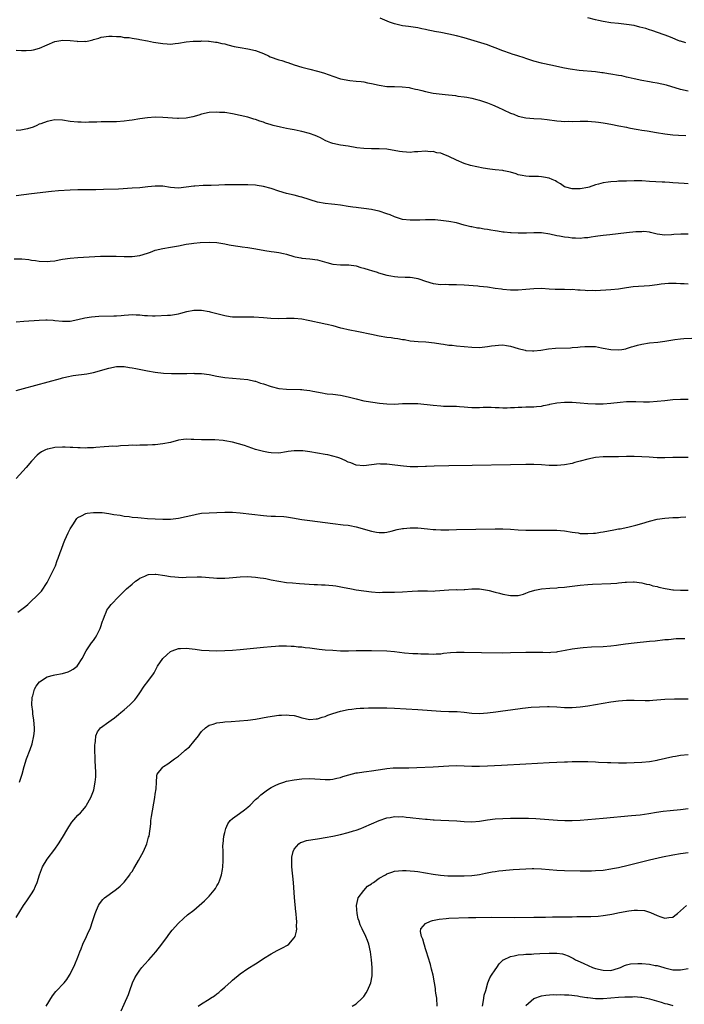
# Model space of a CAD drawing. Units: inches. Extents: x 2601000 to 2604000, y 1488000 to 1491000.
# Drawn here: x 2601238 to 2601410, y 1490335 to 1490590 of the extents above; entities that cross this region are included whole.
import ezdxf

# ---------------------------------------------------------------- set-up
doc = ezdxf.new("R2010")
doc.units = ezdxf.units.IN
doc.header["$MEASUREMENT"] = 0
doc.layers.add('LD26011488_10ft', color=4, linetype='Continuous')

msp = doc.modelspace()

# ---------------------------------------------------------------- linework, layer by layer
at = {"layer": 'LD26011488_10ft'}
for points, elevation in [([(2601411, 1490571.89), (2601409, 1490572.34), (2601405.41, 1490573.41), (2601403, 1490573.92), (2601401.87, 1490574.13), (2601401, 1490574.26), (2601399, 1490574.61), (2601397.03, 1490575.03), (2601395.43, 1490575.43), (2601395, 1490575.5), (2601393.8, 1490575.8), (2601393, 1490575.92), (2601391, 1490576.28), (2601390.35, 1490576.35), (2601389, 1490576.61), (2601388.63, 1490576.63), (2601387, 1490576.87), (2601382.77, 1490577.23), (2601380.47, 1490577.53), (2601379, 1490577.81), (2601375.41, 1490578.59), (2601373.33, 1490579), (2601373, 1490579.08), (2601371, 1490579.64), (2601370.02, 1490580.02), (2601369, 1490580.33), (2601368.53, 1490580.53), (2601366.89, 1490581), (2601365.46, 1490581.46), (2601365, 1490581.59), (2601363, 1490582.28), (2601361.06, 1490583.06), (2601359.61, 1490583.61), (2601359, 1490583.83), (2601353, 1490585.65), (2601351, 1490586.2), (2601349, 1490586.66), (2601347, 1490587.05), (2601345.34, 1490587.34), (2601345, 1490587.43), (2601343.67, 1490587.67), (2601343, 1490587.84), (2601342.03, 1490588.03), (2601341, 1490588.24), (2601340.36, 1490588.36), (2601338.62, 1490588.62), (2601337, 1490588.81), (2601335, 1490589.27), (2601333.71, 1490589.71), (2601331.24, 1490590.76)], 9970), ([(2601410.37, 1490584.37), (2601409, 1490584.8), (2601408.84, 1490584.84), (2601408.39, 1490585), (2601407, 1490585.59), (2601406.02, 1490585.98), (2601403.34, 1490587), (2601401.58, 1490587.58), (2601401, 1490587.73), (2601400.05, 1490588.05), (2601398.46, 1490588.46), (2601397, 1490588.83), (2601395, 1490589.16), (2601393, 1490589.36), (2601391, 1490589.59), (2601389, 1490589.93), (2601387.82, 1490590.18), (2601387, 1490590.37), (2601385, 1490590.89)], 9980), ([(2601237, 1490582.5), (2601238.41, 1490582.41), (2601239, 1490582.39), (2601239.59, 1490582.41), (2601241, 1490582.47), (2601241.46, 1490582.54), (2601243.04, 1490582.96), (2601245, 1490583.83), (2601247, 1490584.69), (2601248.61, 1490585), (2601249, 1490585.06), (2601251, 1490584.99), (2601252.78, 1490584.78), (2601253, 1490584.74), (2601254.77, 1490584.77), (2601255, 1490584.75), (2601256.15, 1490585), (2601256.82, 1490585.18), (2601257, 1490585.25), (2601258.37, 1490585.63), (2601259, 1490585.85), (2601261, 1490586.1), (2601261.87, 1490586.13), (2601263, 1490586.01), (2601263.99, 1490586.01), (2601265, 1490585.8), (2601266.28, 1490585.72), (2601267, 1490585.56), (2601268.66, 1490585.34), (2601269, 1490585.27), (2601271, 1490584.9), (2601272.57, 1490584.57), (2601275, 1490584.18), (2601276.14, 1490584.14), (2601277, 1490584.07), (2601278.2, 1490584.2), (2601279, 1490584.25), (2601281, 1490584.6), (2601282.79, 1490584.79), (2601283, 1490584.82), (2601284.85, 1490584.85), (2601285, 1490584.87), (2601286.79, 1490584.79), (2601287, 1490584.8), (2601288.59, 1490584.59), (2601289, 1490584.57), (2601290.24, 1490584.24), (2601291, 1490584.1), (2601291.83, 1490583.83), (2601293.44, 1490583.44), (2601295, 1490583.13), (2601297, 1490582.84), (2601299, 1490582.37), (2601301, 1490581.59), (2601302.35, 1490581), (2601302.79, 1490580.79), (2601305, 1490579.99), (2601305.78, 1490579.78), (2601307, 1490579.38), (2601307.3, 1490579.3), (2601309, 1490578.72), (2601311, 1490578.07), (2601313, 1490577.53), (2601315, 1490577.04), (2601316.59, 1490576.59), (2601318.08, 1490576.08), (2601319, 1490575.71), (2601321, 1490575.06), (2601323.38, 1490574.62), (2601325, 1490574.45), (2601326.35, 1490574.35), (2601327, 1490574.24), (2601327.96, 1490574.04), (2601329, 1490573.87), (2601331, 1490573.38), (2601333, 1490573.07), (2601335, 1490573.04), (2601336.98, 1490573.02), (2601338.78, 1490572.78), (2601339, 1490572.77), (2601340.39, 1490572.39), (2601341, 1490572.28), (2601342.01, 1490572.01), (2601343, 1490571.77), (2601345, 1490571.39), (2601348.11, 1490571), (2601350.72, 1490570.72), (2601351.39, 1490570.61), (2601353, 1490570.41), (2601353.73, 1490570.27), (2601355, 1490570.07), (2601356.27, 1490569.73), (2601357, 1490569.55), (2601359, 1490568.86), (2601360.34, 1490568.34), (2601361.75, 1490567.75), (2601363.18, 1490567), (2601365, 1490566.17), (2601365.88, 1490565.89), (2601367, 1490565.4), (2601369, 1490564.93), (2601371, 1490564.81), (2601373, 1490564.71), (2601374.5, 1490564.5), (2601377, 1490564.2), (2601378.14, 1490564.14), (2601379, 1490564.05), (2601380.06, 1490564.06), (2601381, 1490564.01), (2601383, 1490564.08), (2601385, 1490564.1), (2601385.99, 1490563.99), (2601387, 1490563.93), (2601387.8, 1490563.8), (2601389, 1490563.65), (2601389.55, 1490563.55), (2601391, 1490563.32), (2601393.07, 1490562.93), (2601395, 1490562.51), (2601395.6, 1490562.4), (2601397, 1490562.09), (2601398.07, 1490561.93), (2601399, 1490561.76), (2601400.42, 1490561.58), (2601402.8, 1490561.2), (2601405, 1490560.78), (2601407, 1490560.52), (2601408.47, 1490560.47), (2601410.38, 1490560.38)], 9960), ([(2601411, 1490547.9), (2601409.98, 1490547.98), (2601407, 1490548.17), (2601406.19, 1490548.19), (2601405, 1490548.27), (2601404.29, 1490548.29), (2601401, 1490548.51), (2601399, 1490548.61), (2601397, 1490548.63), (2601395, 1490548.6), (2601393, 1490548.54), (2601392.49, 1490548.49), (2601391, 1490548.4), (2601390.28, 1490548.28), (2601389, 1490548.12), (2601387.77, 1490547.77), (2601387, 1490547.58), (2601385.38, 1490547), (2601385, 1490546.9), (2601383, 1490546.54), (2601381.44, 1490546.56), (2601381, 1490546.54), (2601379.34, 1490547), (2601379, 1490547.14), (2601377.9, 1490547.91), (2601377, 1490548.4), (2601376.62, 1490548.62), (2601375.78, 1490549), (2601375, 1490549.3), (2601373.58, 1490549.58), (2601373, 1490549.68), (2601372.26, 1490549.74), (2601369.79, 1490549.79), (2601369, 1490549.83), (2601367.99, 1490550.01), (2601367, 1490550.23), (2601366.44, 1490550.44), (2601365, 1490550.86), (2601363.27, 1490551.27), (2601363, 1490551.32), (2601361, 1490551.54), (2601359.65, 1490551.65), (2601357.91, 1490551.91), (2601356.25, 1490552.25), (2601354.66, 1490552.66), (2601353, 1490553.17), (2601351, 1490554.02), (2601349, 1490554.99), (2601347.53, 1490555.53), (2601347, 1490555.78), (2601345.93, 1490555.93), (2601345, 1490556.21), (2601344.19, 1490556.19), (2601343, 1490556.3), (2601341, 1490556.15), (2601340.12, 1490556.12), (2601339, 1490556.01), (2601338.11, 1490556.11), (2601337, 1490556.14), (2601336.28, 1490556.28), (2601333, 1490556.84), (2601330.95, 1490556.95), (2601329, 1490556.91), (2601327, 1490556.99), (2601325.23, 1490557.23), (2601323, 1490557.61), (2601321, 1490557.88), (2601319, 1490558.28), (2601318.5, 1490558.5), (2601317.16, 1490559), (2601317, 1490559.07), (2601315.8, 1490559.8), (2601315, 1490560.15), (2601314.42, 1490560.42), (2601312.91, 1490560.91), (2601311, 1490561.42), (2601310.51, 1490561.49), (2601309, 1490561.85), (2601307.97, 1490562.03), (2601307, 1490562.24), (2601305.46, 1490562.54), (2601303.54, 1490563), (2601303, 1490563.15), (2601301.59, 1490563.59), (2601301, 1490563.82), (2601300.07, 1490564.07), (2601299, 1490564.5), (2601298.58, 1490564.58), (2601297, 1490565.1), (2601295, 1490565.6), (2601293, 1490566.02), (2601291, 1490566.3), (2601289.64, 1490566.36), (2601289, 1490566.41), (2601287, 1490566.31), (2601285, 1490565.92), (2601284.31, 1490565.69), (2601282.77, 1490565.23), (2601281, 1490564.85), (2601279, 1490564.79), (2601278.81, 1490564.81), (2601275, 1490565.06), (2601273, 1490565.11), (2601271, 1490564.99), (2601269, 1490564.68), (2601267, 1490564.34), (2601266.23, 1490564.23), (2601265, 1490564.08), (2601263, 1490563.95), (2601261.94, 1490563.94), (2601261, 1490563.91), (2601259.92, 1490563.92), (2601259, 1490563.89), (2601257.88, 1490563.88), (2601257, 1490563.83), (2601255.81, 1490563.81), (2601255, 1490563.78), (2601253.81, 1490563.81), (2601253, 1490563.81), (2601251, 1490564.03), (2601249, 1490564.33), (2601247, 1490564.41), (2601246.24, 1490564.24), (2601245, 1490564.03), (2601243.42, 1490563.42), (2601243, 1490563.28), (2601242.34, 1490563), (2601241.43, 1490562.57), (2601239.92, 1490562.08), (2601238.2, 1490561.8), (2601237, 1490561.72)], 9950), ([(2601411, 1490534.85), (2601409.14, 1490534.86), (2601407.26, 1490534.74), (2601406.7, 1490534.7), (2601405, 1490534.62), (2601403, 1490534.87), (2601401.28, 1490535.28), (2601401, 1490535.33), (2601399.49, 1490535.49), (2601399, 1490535.48), (2601397.41, 1490535.41), (2601395, 1490535.16), (2601390.68, 1490534.68), (2601389, 1490534.51), (2601387.65, 1490534.35), (2601387, 1490534.22), (2601385.92, 1490534.08), (2601385, 1490533.9), (2601384.14, 1490533.86), (2601383, 1490533.74), (2601381.79, 1490533.79), (2601381, 1490533.84), (2601380.02, 1490533.98), (2601379, 1490534.1), (2601377.65, 1490534.35), (2601377, 1490534.45), (2601375.15, 1490534.85), (2601373, 1490535.18), (2601371, 1490535.23), (2601369.14, 1490535.14), (2601367, 1490535.1), (2601365.2, 1490535.2), (2601365, 1490535.19), (2601363.37, 1490535.37), (2601363, 1490535.37), (2601361.61, 1490535.61), (2601361, 1490535.68), (2601359.89, 1490535.89), (2601359, 1490536.04), (2601358.16, 1490536.16), (2601357, 1490536.37), (2601356.43, 1490536.43), (2601355, 1490536.71), (2601354.75, 1490536.75), (2601353, 1490537.2), (2601351, 1490537.74), (2601349, 1490538.16), (2601347.67, 1490538.33), (2601345.48, 1490538.52), (2601343, 1490538.59), (2601341.49, 1490538.51), (2601339.55, 1490538.45), (2601339, 1490538.44), (2601337, 1490538.68), (2601335.26, 1490539.26), (2601335, 1490539.33), (2601333.82, 1490539.82), (2601333, 1490540.11), (2601331, 1490540.79), (2601330.15, 1490541), (2601329, 1490541.25), (2601327, 1490541.52), (2601325.63, 1490541.63), (2601325, 1490541.71), (2601324.16, 1490541.84), (2601323, 1490541.97), (2601321, 1490542.34), (2601319.48, 1490542.52), (2601318.65, 1490542.65), (2601317, 1490542.77), (2601315, 1490543.15), (2601311, 1490544.45), (2601310.55, 1490544.55), (2601309, 1490544.95), (2601307, 1490545.41), (2601305, 1490546), (2601303, 1490546.67), (2601301, 1490547.2), (2601299.43, 1490547.43), (2601299, 1490547.49), (2601297, 1490547.59), (2601295.58, 1490547.58), (2601293.59, 1490547.59), (2601293, 1490547.62), (2601291.6, 1490547.6), (2601291, 1490547.62), (2601289.52, 1490547.52), (2601287.46, 1490547.46), (2601287, 1490547.43), (2601285.45, 1490547.45), (2601283.3, 1490547.3), (2601283, 1490547.27), (2601281, 1490546.97), (2601279, 1490546.79), (2601277, 1490546.93), (2601275, 1490547.24), (2601273.3, 1490547.3), (2601273, 1490547.29), (2601271.12, 1490547.12), (2601269, 1490546.88), (2601267, 1490546.72), (2601263.48, 1490546.52), (2601259.62, 1490546.38), (2601257.65, 1490546.35), (2601253, 1490546.32), (2601251, 1490546.24), (2601247.97, 1490546.03), (2601246.12, 1490545.88), (2601241, 1490545.32), (2601237, 1490544.76)], 9940), ([(2601236.49, 1490528.49), (2601238.45, 1490528.45), (2601240.27, 1490528.27), (2601241, 1490528.13), (2601242.03, 1490528.03), (2601243, 1490527.87), (2601245, 1490527.78), (2601245.83, 1490527.83), (2601247, 1490527.98), (2601248.16, 1490528.16), (2601249, 1490528.35), (2601251, 1490528.63), (2601253, 1490528.79), (2601258.87, 1490529.13), (2601261, 1490529.18), (2601262.86, 1490529.14), (2601265, 1490529.04), (2601267, 1490529.03), (2601269, 1490529.31), (2601271, 1490529.94), (2601271.79, 1490530.21), (2601273, 1490530.66), (2601275, 1490531.16), (2601277, 1490531.48), (2601279, 1490531.83), (2601281, 1490532.22), (2601282.43, 1490532.43), (2601283, 1490532.5), (2601284.65, 1490532.65), (2601287, 1490532.77), (2601289, 1490532.69), (2601291, 1490532.36), (2601292.11, 1490532.11), (2601293.78, 1490531.78), (2601295, 1490531.62), (2601295.52, 1490531.52), (2601297, 1490531.39), (2601299.06, 1490531.06), (2601301.39, 1490530.61), (2601303, 1490530.37), (2601303.77, 1490530.23), (2601305, 1490530.1), (2601306.18, 1490529.82), (2601307, 1490529.68), (2601308.92, 1490529.08), (2601309.24, 1490529), (2601310.71, 1490528.71), (2601311, 1490528.66), (2601313, 1490528.45), (2601315, 1490528.16), (2601317.48, 1490527.48), (2601319, 1490527.1), (2601321, 1490526.89), (2601323.12, 1490526.88), (2601325, 1490526.63), (2601326.22, 1490526.22), (2601327, 1490526.05), (2601328.37, 1490525.63), (2601329, 1490525.41), (2601330.44, 1490525), (2601330.86, 1490524.86), (2601333, 1490524.26), (2601334.04, 1490524.04), (2601335, 1490523.88), (2601335.82, 1490523.82), (2601337.75, 1490523.75), (2601339, 1490523.73), (2601339.64, 1490523.64), (2601341, 1490523.38), (2601341.3, 1490523.3), (2601343, 1490522.65), (2601345, 1490522.04), (2601347, 1490521.84), (2601348.13, 1490521.87), (2601349, 1490521.85), (2601350.15, 1490521.85), (2601351, 1490521.82), (2601353, 1490521.71), (2601356.56, 1490521.44), (2601357, 1490521.42), (2601359, 1490521.18), (2601361, 1490520.86), (2601362.66, 1490520.66), (2601363, 1490520.6), (2601365, 1490520.47), (2601367, 1490520.45), (2601369, 1490520.57), (2601371, 1490520.77), (2601373, 1490520.83), (2601375, 1490520.68), (2601376.59, 1490520.59), (2601378.56, 1490520.56), (2601379, 1490520.59), (2601380.55, 1490520.55), (2601381, 1490520.56), (2601382.47, 1490520.47), (2601383, 1490520.43), (2601384.37, 1490520.37), (2601385, 1490520.29), (2601386.33, 1490520.33), (2601387, 1490520.3), (2601391, 1490520.52), (2601393, 1490520.72), (2601395, 1490521.04), (2601396.73, 1490521.27), (2601401, 1490521.56), (2601403, 1490521.82), (2601404.03, 1490521.97), (2601405.88, 1490522.12), (2601407.87, 1490522.13), (2601409, 1490522.06), (2601409.96, 1490522.04), (2601411, 1490521.98)], 9930), ([(2601237, 1490512.13), (2601239, 1490512.28), (2601243, 1490512.61), (2601244.65, 1490512.65), (2601245, 1490512.67), (2601246.54, 1490512.54), (2601247, 1490512.53), (2601249, 1490512.31), (2601250.36, 1490512.36), (2601251, 1490512.33), (2601253, 1490512.75), (2601254.8, 1490513.2), (2601256.54, 1490513.46), (2601258.42, 1490513.58), (2601262.32, 1490513.68), (2601263, 1490513.73), (2601264.2, 1490513.8), (2601265, 1490513.9), (2601266.07, 1490513.93), (2601267, 1490514.03), (2601268.05, 1490513.95), (2601269, 1490513.95), (2601270.19, 1490513.81), (2601271, 1490513.77), (2601272.27, 1490513.73), (2601273, 1490513.73), (2601276.17, 1490513.83), (2601277, 1490513.89), (2601277.98, 1490514.02), (2601279, 1490514.2), (2601279.6, 1490514.4), (2601281.17, 1490514.83), (2601283, 1490515.18), (2601283.16, 1490515.16), (2601285, 1490515.14), (2601287, 1490514.8), (2601287.27, 1490514.73), (2601289, 1490514.31), (2601289.96, 1490514.04), (2601291, 1490513.81), (2601292.44, 1490513.56), (2601293, 1490513.48), (2601295, 1490513.4), (2601296.57, 1490513.43), (2601297, 1490513.42), (2601298.57, 1490513.43), (2601301, 1490513.29), (2601302.9, 1490513.1), (2601305, 1490512.99), (2601307, 1490513.09), (2601309, 1490513.13), (2601311, 1490512.9), (2601312.57, 1490512.57), (2601313, 1490512.5), (2601314.21, 1490512.21), (2601315, 1490512.08), (2601315.87, 1490511.87), (2601317, 1490511.66), (2601317.51, 1490511.51), (2601319, 1490511.17), (2601321, 1490510.61), (2601321.48, 1490510.52), (2601323, 1490510.17), (2601325.68, 1490509.68), (2601329, 1490508.91), (2601331, 1490508.51), (2601333, 1490508.2), (2601334.06, 1490508.06), (2601335, 1490507.9), (2601335.81, 1490507.81), (2601337, 1490507.57), (2601337.53, 1490507.53), (2601339, 1490507.25), (2601341.06, 1490507.06), (2601343.04, 1490506.96), (2601345.28, 1490506.72), (2601347, 1490506.44), (2601347.62, 1490506.38), (2601349, 1490506.14), (2601349.91, 1490506.09), (2601351, 1490505.94), (2601355, 1490505.61), (2601357, 1490505.54), (2601358.32, 1490505.68), (2601359, 1490505.72), (2601360.1, 1490505.9), (2601361, 1490506.03), (2601361.92, 1490506.08), (2601363, 1490506.17), (2601363.99, 1490506.01), (2601365, 1490505.88), (2601367, 1490505.24), (2601368.78, 1490504.78), (2601369, 1490504.74), (2601370.65, 1490504.65), (2601371, 1490504.67), (2601372.85, 1490504.85), (2601374.86, 1490505.14), (2601376.69, 1490505.31), (2601380.57, 1490505.43), (2601381, 1490505.46), (2601382.44, 1490505.56), (2601383, 1490505.64), (2601384.28, 1490505.72), (2601385, 1490505.8), (2601386.27, 1490505.73), (2601387, 1490505.72), (2601388.59, 1490505.41), (2601389, 1490505.35), (2601391, 1490504.94), (2601393, 1490504.86), (2601393.86, 1490505), (2601394.82, 1490505.18), (2601395, 1490505.2), (2601396.34, 1490505.66), (2601397, 1490505.82), (2601397.91, 1490506.09), (2601399, 1490506.38), (2601401, 1490506.69), (2601403.13, 1490506.87), (2601405, 1490507.1), (2601407, 1490507.45), (2601407.57, 1490507.57), (2601409, 1490507.77), (2601409.85, 1490507.85), (2601411.93, 1490507.93)], 9920), ([(2601237, 1490494.38), (2601238.86, 1490494.86), (2601248.5, 1490497.5), (2601249, 1490497.63), (2601250.1, 1490497.9), (2601251.79, 1490498.21), (2601255.34, 1490498.66), (2601257, 1490499.01), (2601261, 1490500.18), (2601263, 1490500.54), (2601265, 1490500.55), (2601266.34, 1490500.34), (2601267, 1490500.26), (2601268.02, 1490500.02), (2601271, 1490499.42), (2601273, 1490499.12), (2601275.11, 1490498.89), (2601277.25, 1490498.75), (2601279.26, 1490498.74), (2601281, 1490498.8), (2601281.21, 1490498.79), (2601283, 1490498.83), (2601283.19, 1490498.81), (2601285, 1490498.76), (2601287, 1490498.48), (2601289, 1490498.08), (2601291, 1490497.75), (2601293, 1490497.54), (2601295, 1490497.39), (2601297, 1490497.18), (2601298.78, 1490496.78), (2601299, 1490496.75), (2601300.29, 1490496.29), (2601301, 1490496.1), (2601303, 1490495.39), (2601305, 1490494.89), (2601307, 1490494.71), (2601310.62, 1490494.62), (2601311, 1490494.6), (2601311.47, 1490494.53), (2601313, 1490494.39), (2601313.79, 1490494.21), (2601316.26, 1490493.74), (2601317, 1490493.58), (2601317.52, 1490493.52), (2601319, 1490493.39), (2601321, 1490493.19), (2601323, 1490492.75), (2601325, 1490492.19), (2601327, 1490491.71), (2601327.59, 1490491.59), (2601329.31, 1490491.31), (2601331.07, 1490491.07), (2601333, 1490490.88), (2601335, 1490490.86), (2601337.03, 1490490.97), (2601339, 1490491.04), (2601341.04, 1490490.96), (2601345, 1490490.53), (2601347, 1490490.39), (2601347.65, 1490490.35), (2601350.33, 1490490.33), (2601351, 1490490.29), (2601351.78, 1490490.22), (2601353, 1490490.15), (2601353.94, 1490490.06), (2601355, 1490489.99), (2601357, 1490489.98), (2601357.96, 1490490.04), (2601359, 1490490.01), (2601359.97, 1490490.03), (2601361, 1490489.94), (2601362.07, 1490489.93), (2601363, 1490489.89), (2601364.11, 1490489.88), (2601365, 1490489.96), (2601366.05, 1490489.95), (2601367, 1490490.09), (2601367.94, 1490490.06), (2601369, 1490490.14), (2601370.17, 1490490.17), (2601371, 1490490.16), (2601371.75, 1490490.25), (2601373, 1490490.35), (2601373.51, 1490490.49), (2601375, 1490490.76), (2601375.19, 1490490.81), (2601377, 1490491.16), (2601379, 1490491.37), (2601381, 1490491.37), (2601383, 1490491.19), (2601385, 1490490.99), (2601387, 1490490.91), (2601389, 1490490.95), (2601391, 1490491.11), (2601393.38, 1490491.38), (2601395, 1490491.52), (2601397, 1490491.53), (2601397.49, 1490491.49), (2601399.41, 1490491.41), (2601401, 1490491.41), (2601403, 1490491.59), (2601405, 1490491.82), (2601407, 1490492), (2601409, 1490492.12), (2601411, 1490492.09)], 9910), ([(2601411, 1490477.02), (2601408.96, 1490477.04), (2601407, 1490477.01), (2601404.95, 1490476.95), (2601403, 1490476.96), (2601400.93, 1490477.07), (2601399, 1490477.19), (2601397, 1490477.28), (2601395, 1490477.27), (2601393, 1490477.22), (2601389, 1490477.2), (2601387, 1490477.04), (2601385, 1490476.61), (2601383, 1490476.03), (2601381.69, 1490475.69), (2601381, 1490475.49), (2601379, 1490475.1), (2601377.07, 1490474.93), (2601375, 1490474.96), (2601373, 1490475.12), (2601371, 1490475.24), (2601369, 1490475.25), (2601365, 1490475.15), (2601355.03, 1490474.97), (2601349, 1490474.83), (2601345.2, 1490474.8), (2601343.27, 1490474.73), (2601343, 1490474.71), (2601341, 1490474.59), (2601339.41, 1490474.59), (2601339, 1490474.6), (2601337.26, 1490474.74), (2601335.05, 1490475.05), (2601333, 1490475.29), (2601331.32, 1490475.32), (2601331, 1490475.34), (2601329, 1490475.11), (2601327, 1490474.86), (2601325, 1490475.04), (2601323.62, 1490475.62), (2601323, 1490475.84), (2601322.23, 1490476.23), (2601320.81, 1490476.81), (2601320.27, 1490477), (2601319, 1490477.38), (2601317.68, 1490477.68), (2601317, 1490477.82), (2601315, 1490478.17), (2601313, 1490478.5), (2601311.27, 1490478.73), (2601311, 1490478.75), (2601310.74, 1490478.74), (2601309, 1490478.78), (2601307.43, 1490478.57), (2601307, 1490478.48), (2601305, 1490478.18), (2601303, 1490478.22), (2601302.31, 1490478.31), (2601301, 1490478.56), (2601299, 1490479.13), (2601296.09, 1490480.09), (2601294.56, 1490480.56), (2601293, 1490480.98), (2601291, 1490481.34), (2601290.6, 1490481.4), (2601288.44, 1490481.56), (2601285, 1490481.59), (2601283, 1490481.67), (2601282.28, 1490481.72), (2601281, 1490481.73), (2601280.33, 1490481.67), (2601279, 1490481.47), (2601277, 1490480.93), (2601275, 1490480.53), (2601273, 1490480.32), (2601272.27, 1490480.27), (2601271, 1490480.24), (2601270.19, 1490480.19), (2601269, 1490480.22), (2601268.15, 1490480.15), (2601267, 1490480.18), (2601266.1, 1490480.1), (2601264, 1490480), (2601263, 1490479.9), (2601261.92, 1490479.92), (2601261, 1490479.85), (2601259.82, 1490479.82), (2601257.62, 1490479.62), (2601257, 1490479.53), (2601255.49, 1490479.49), (2601255, 1490479.44), (2601253.55, 1490479.55), (2601253, 1490479.52), (2601251.64, 1490479.64), (2601251, 1490479.63), (2601249.68, 1490479.68), (2601249, 1490479.67), (2601247, 1490479.57), (2601245.19, 1490479.19), (2601245, 1490479.16), (2601244.59, 1490479), (2601243.54, 1490478.47), (2601243, 1490478.02), (2601242.41, 1490477.59), (2601241, 1490476.03), (2601239.59, 1490474.41), (2601237, 1490471.6)], 9900), ([(2601237.41, 1490437), (2601239.48, 1490438.52), (2601240.04, 1490439), (2601241, 1490439.93), (2601242.21, 1490441), (2601243.59, 1490442.41), (2601245, 1490444.66), (2601247.15, 1490449), (2601247.65, 1490450.35), (2601247.92, 1490451), (2601248.42, 1490452.42), (2601248.7, 1490453.3), (2601249.23, 1490454.77), (2601249.63, 1490455.63), (2601250.46, 1490457.54), (2601251, 1490458.58), (2601251.15, 1490458.85), (2601251.84, 1490459.84), (2601252.57, 1490461), (2601252.73, 1490461.27), (2601253, 1490461.52), (2601253.96, 1490461.96), (2601255, 1490462.54), (2601255.38, 1490462.62), (2601257, 1490462.81), (2601257.19, 1490462.81), (2601259.25, 1490462.75), (2601261, 1490462.53), (2601262.27, 1490462.27), (2601263.9, 1490462.1), (2601265, 1490461.86), (2601266.26, 1490461.74), (2601267, 1490461.59), (2601268.54, 1490461.46), (2601269.36, 1490461.36), (2601271, 1490461.23), (2601273, 1490461.12), (2601274.94, 1490461.06), (2601276.92, 1490461.08), (2601279, 1490461.3), (2601281, 1490461.73), (2601283, 1490462.21), (2601283.66, 1490462.34), (2601285, 1490462.57), (2601287, 1490462.73), (2601289, 1490462.81), (2601291, 1490462.86), (2601293, 1490462.83), (2601295, 1490462.68), (2601301, 1490461.97), (2601301.89, 1490461.89), (2601303, 1490461.83), (2601304.17, 1490461.83), (2601306.27, 1490461.73), (2601307, 1490461.66), (2601308.58, 1490461.42), (2601310.98, 1490460.98), (2601313, 1490460.68), (2601319, 1490459.93), (2601321.63, 1490459.63), (2601323, 1490459.46), (2601323.39, 1490459.39), (2601325, 1490459.05), (2601329, 1490457.92), (2601330.32, 1490457.68), (2601331, 1490457.61), (2601332.36, 1490457.64), (2601333, 1490457.72), (2601334.07, 1490457.93), (2601335.66, 1490458.34), (2601337, 1490458.63), (2601337.32, 1490458.68), (2601339, 1490458.85), (2601339.15, 1490458.85), (2601341, 1490458.8), (2601343.47, 1490458.53), (2601345, 1490458.39), (2601345.65, 1490458.35), (2601347, 1490458.3), (2601349, 1490458.31), (2601351, 1490458.34), (2601361, 1490458.53), (2601363, 1490458.53), (2601365, 1490458.43), (2601367, 1490458.28), (2601369, 1490458.2), (2601371.8, 1490458.2), (2601375, 1490458.23), (2601375.8, 1490458.2), (2601377, 1490458.19), (2601377.92, 1490458.08), (2601379, 1490458), (2601381, 1490457.66), (2601382.52, 1490457.48), (2601383, 1490457.38), (2601384.62, 1490457.38), (2601385, 1490457.33), (2601386.53, 1490457.47), (2601387, 1490457.47), (2601388.32, 1490457.68), (2601389, 1490457.76), (2601391.75, 1490458.25), (2601393, 1490458.53), (2601393.41, 1490458.59), (2601395.39, 1490459), (2601397.48, 1490459.48), (2601399, 1490459.9), (2601401, 1490460.52), (2601403, 1490461.03), (2601405, 1490461.3), (2601407, 1490461.46), (2601408.48, 1490461.52), (2601409, 1490461.57), (2601410.38, 1490461.62)], 9890), ([(2601237.89, 1490393), (2601238.56, 1490395), (2601239.04, 1490397), (2601239.66, 1490399), (2601240.59, 1490401.41), (2601241.13, 1490402.87), (2601241.61, 1490405), (2601241.72, 1490406.28), (2601241.71, 1490407), (2601241.56, 1490409), (2601241.32, 1490410.68), (2601241.3, 1490411), (2601241.3, 1490411.3), (2601241.08, 1490413), (2601241.15, 1490414.85), (2601241.17, 1490415), (2601241.28, 1490415.28), (2601241.76, 1490417), (2601242.17, 1490417.83), (2601243.04, 1490418.96), (2601245, 1490420.22), (2601246.65, 1490420.65), (2601247, 1490420.76), (2601249, 1490421.09), (2601250.43, 1490421.57), (2601251, 1490421.78), (2601251.75, 1490422.25), (2601252.76, 1490423), (2601253, 1490423.25), (2601254.1, 1490425), (2601255.15, 1490427), (2601256.48, 1490429), (2601257, 1490429.65), (2601257.57, 1490430.43), (2601257.92, 1490431), (2601258.74, 1490432.74), (2601258.88, 1490433), (2601259.37, 1490434.63), (2601259.51, 1490435), (2601259.9, 1490435.9), (2601260.27, 1490437), (2601260.48, 1490437.52), (2601261, 1490438.22), (2601261.64, 1490439), (2601263.6, 1490441), (2601265.6, 1490443), (2601267, 1490444.25), (2601267.92, 1490445), (2601268.55, 1490445.45), (2601269, 1490445.75), (2601270.33, 1490446.33), (2601271, 1490446.65), (2601271.3, 1490446.7), (2601273, 1490446.83), (2601273.18, 1490446.82), (2601275.53, 1490446.47), (2601277, 1490446.2), (2601278.11, 1490446.11), (2601279, 1490446), (2601280.02, 1490445.98), (2601281, 1490446), (2601283.87, 1490446.13), (2601285, 1490446.12), (2601286.02, 1490446.02), (2601287, 1490445.99), (2601288.11, 1490445.89), (2601289, 1490445.8), (2601291, 1490445.76), (2601292.14, 1490445.86), (2601295, 1490446.15), (2601297, 1490446.17), (2601297.91, 1490446.09), (2601299, 1490446.03), (2601300.15, 1490445.85), (2601301, 1490445.76), (2601301.67, 1490445.67), (2601303, 1490445.37), (2601305, 1490444.97), (2601307, 1490444.68), (2601308.53, 1490444.53), (2601310.39, 1490444.39), (2601314.18, 1490444.18), (2601315, 1490444.15), (2601316.07, 1490444.07), (2601317, 1490444.05), (2601317.94, 1490443.94), (2601319, 1490443.86), (2601319.76, 1490443.76), (2601321.48, 1490443.48), (2601323.8, 1490443), (2601325, 1490442.8), (2601327, 1490442.47), (2601329, 1490442.2), (2601331, 1490442.11), (2601331.86, 1490442.14), (2601333, 1490442.13), (2601333.84, 1490442.16), (2601335, 1490442.15), (2601337, 1490442.23), (2601339.56, 1490442.44), (2601341, 1490442.5), (2601341.49, 1490442.51), (2601343.54, 1490442.46), (2601345, 1490442.45), (2601345.53, 1490442.47), (2601349, 1490442.74), (2601351, 1490442.81), (2601351.2, 1490442.79), (2601353, 1490442.86), (2601353.15, 1490442.85), (2601355, 1490442.99), (2601357, 1490443), (2601359, 1490442.66), (2601359.43, 1490442.57), (2601361, 1490442.12), (2601362.14, 1490441.86), (2601363, 1490441.63), (2601365, 1490441.31), (2601366.69, 1490441.31), (2601367, 1490441.33), (2601368.33, 1490441.67), (2601369, 1490441.87), (2601369.79, 1490442.21), (2601371.29, 1490442.71), (2601373, 1490443.04), (2601375.18, 1490443.18), (2601377, 1490443.28), (2601377.32, 1490443.32), (2601379, 1490443.47), (2601379.56, 1490443.56), (2601383, 1490444), (2601385, 1490444.18), (2601386.24, 1490444.24), (2601391, 1490444.41), (2601392.52, 1490444.52), (2601393, 1490444.53), (2601394.71, 1490444.71), (2601395, 1490444.71), (2601396.82, 1490444.82), (2601397, 1490444.82), (2601399, 1490444.61), (2601400.24, 1490444.24), (2601401, 1490444.13), (2601401.83, 1490443.83), (2601403, 1490443.59), (2601403.44, 1490443.44), (2601405.08, 1490443.08), (2601405.6, 1490443), (2601407, 1490442.79), (2601407.21, 1490442.79), (2601409, 1490442.65), (2601411, 1490442.65)], 9880), ([(2601237, 1490357.89), (2601238.9, 1490361), (2601239.78, 1490362.22), (2601241, 1490364.03), (2601241.55, 1490365), (2601242, 1490366), (2601242.41, 1490367), (2601243.01, 1490369), (2601243.8, 1490371), (2601245.02, 1490373), (2601247, 1490375.62), (2601247.98, 1490377), (2601249, 1490378.6), (2601250.37, 1490381), (2601250.61, 1490381.39), (2601251.42, 1490382.58), (2601253, 1490384.42), (2601253.62, 1490385), (2601254.26, 1490385.74), (2601255, 1490386.67), (2601255.24, 1490387), (2601256.31, 1490389), (2601256.54, 1490389.46), (2601257, 1490390.73), (2601257.08, 1490391), (2601257.5, 1490393), (2601257.64, 1490394.36), (2601257.65, 1490395), (2601257.59, 1490395.59), (2601257.57, 1490397), (2601257.48, 1490398.52), (2601257.44, 1490399), (2601257.45, 1490399.45), (2601257.39, 1490401), (2601257.36, 1490402.64), (2601257.42, 1490403), (2601257.56, 1490403.56), (2601257.64, 1490405), (2601258.02, 1490405.98), (2601258.84, 1490407), (2601261, 1490408.55), (2601261.58, 1490409), (2601262.42, 1490409.58), (2601263.53, 1490410.47), (2601264.13, 1490411), (2601265, 1490411.73), (2601266.41, 1490413), (2601266.72, 1490413.28), (2601267, 1490413.6), (2601267.7, 1490414.3), (2601268.25, 1490415), (2601269, 1490416.1), (2601270.15, 1490417.85), (2601271.07, 1490419), (2601272.54, 1490421), (2601272.71, 1490421.29), (2601273.62, 1490423), (2601274.96, 1490425), (2601276.03, 1490425.97), (2601277, 1490426.81), (2601277.43, 1490427), (2601279, 1490427.58), (2601279.57, 1490427.57), (2601281, 1490427.64), (2601283.38, 1490427.38), (2601285, 1490427.16), (2601287, 1490427.01), (2601289, 1490427), (2601291.05, 1490427.05), (2601293, 1490427.18), (2601295, 1490427.35), (2601301, 1490427.93), (2601303, 1490428.11), (2601304.17, 1490428.17), (2601305, 1490428.24), (2601306.23, 1490428.23), (2601307, 1490428.26), (2601308.17, 1490428.17), (2601309, 1490428.16), (2601310.04, 1490428.04), (2601311, 1490427.97), (2601311.85, 1490427.85), (2601313, 1490427.72), (2601313.63, 1490427.63), (2601315.42, 1490427.42), (2601317, 1490427.26), (2601319, 1490427.1), (2601321.02, 1490426.98), (2601323.02, 1490426.98), (2601325.06, 1490427.06), (2601327, 1490427.09), (2601329, 1490427.03), (2601333, 1490426.96), (2601335, 1490426.81), (2601337.54, 1490426.46), (2601339.72, 1490426.28), (2601341, 1490426.28), (2601341.77, 1490426.23), (2601343.8, 1490426.2), (2601345, 1490426.14), (2601345.79, 1490426.21), (2601347, 1490426.23), (2601347.67, 1490426.33), (2601349.5, 1490426.5), (2601351, 1490426.59), (2601351.4, 1490426.6), (2601353, 1490426.61), (2601357.5, 1490426.5), (2601363, 1490426.48), (2601365, 1490426.5), (2601369, 1490426.62), (2601371, 1490426.66), (2601373.4, 1490426.6), (2601375, 1490426.55), (2601375.41, 1490426.59), (2601377, 1490426.7), (2601377.24, 1490426.76), (2601379.12, 1490427.12), (2601381, 1490427.5), (2601383, 1490427.75), (2601383.84, 1490427.84), (2601385.97, 1490427.97), (2601389, 1490428.11), (2601391, 1490428.24), (2601392.43, 1490428.43), (2601393, 1490428.49), (2601394.76, 1490428.76), (2601397.02, 1490429.02), (2601401, 1490429.44), (2601402.42, 1490429.58), (2601405, 1490429.86), (2601405.94, 1490429.94), (2601407.86, 1490430.14), (2601410.17, 1490430.17)], 9870), ([(2601244.78, 1490335), (2601246.37, 1490337.63), (2601247.25, 1490338.75), (2601249.41, 1490341), (2601250.11, 1490341.89), (2601250.84, 1490343), (2601251, 1490343.29), (2601252.22, 1490345.78), (2601253, 1490347.67), (2601253.49, 1490349), (2601253.83, 1490349.83), (2601254.28, 1490351), (2601255.24, 1490353), (2601255.76, 1490354.24), (2601256.13, 1490355), (2601256.89, 1490357.11), (2601257.34, 1490358.66), (2601257.46, 1490359), (2601257.82, 1490359.82), (2601258.29, 1490361), (2601258.54, 1490361.46), (2601259.42, 1490362.58), (2601259.87, 1490363), (2601262.66, 1490365), (2601263, 1490365.23), (2601263.97, 1490366.03), (2601265, 1490367.06), (2601266.44, 1490369), (2601266.64, 1490369.36), (2601267, 1490369.87), (2601267.43, 1490370.57), (2601267.71, 1490371), (2601268.72, 1490372.72), (2601269.93, 1490375), (2601270.82, 1490377), (2601271.3, 1490378.7), (2601271.4, 1490379), (2601271.84, 1490382.16), (2601271.91, 1490383), (2601272.05, 1490384.05), (2601272.89, 1490389), (2601273, 1490389.86), (2601273.21, 1490391.21), (2601273.3, 1490393), (2601273.41, 1490394.59), (2601273.55, 1490395), (2601275, 1490396.86), (2601275.16, 1490397), (2601276.29, 1490397.71), (2601277, 1490398.22), (2601278, 1490399), (2601279, 1490399.73), (2601280.47, 1490401), (2601280.78, 1490401.22), (2601281.85, 1490402.15), (2601283, 1490403.49), (2601284.2, 1490405), (2601284.52, 1490405.48), (2601285, 1490406.07), (2601286.03, 1490407), (2601287, 1490407.69), (2601287.97, 1490407.97), (2601289, 1490408.33), (2601290.5, 1490408.5), (2601291, 1490408.57), (2601292.67, 1490408.67), (2601294.81, 1490408.81), (2601297, 1490409.02), (2601299, 1490409.29), (2601302.16, 1490409.84), (2601305, 1490410.27), (2601305.7, 1490410.3), (2601307, 1490410.41), (2601307.7, 1490410.3), (2601309, 1490410.2), (2601309.94, 1490409.94), (2601311, 1490409.6), (2601313, 1490409.16), (2601314.68, 1490409.32), (2601315, 1490409.33), (2601316.24, 1490409.76), (2601317, 1490409.98), (2601317.73, 1490410.27), (2601319, 1490410.73), (2601321, 1490411.36), (2601323, 1490411.78), (2601323.88, 1490411.88), (2601325, 1490412.03), (2601326.09, 1490412.09), (2601327, 1490412.16), (2601328.19, 1490412.19), (2601329, 1490412.22), (2601331, 1490412.23), (2601333, 1490412.2), (2601335, 1490412.11), (2601341, 1490411.74), (2601347, 1490411.32), (2601349, 1490411.26), (2601351.23, 1490411.23), (2601353, 1490411.09), (2601355, 1490410.86), (2601357, 1490410.77), (2601359, 1490410.9), (2601361.19, 1490411.19), (2601363, 1490411.45), (2601365, 1490411.72), (2601368.11, 1490412.11), (2601370.36, 1490412.36), (2601372.51, 1490412.51), (2601374.55, 1490412.55), (2601375, 1490412.54), (2601377, 1490412.44), (2601379, 1490412.33), (2601380.31, 1490412.31), (2601381, 1490412.31), (2601383, 1490412.45), (2601385, 1490412.71), (2601387, 1490413.04), (2601391, 1490413.74), (2601393, 1490414.01), (2601395, 1490414.15), (2601397, 1490414.16), (2601399.9, 1490414.1), (2601401, 1490414.12), (2601401.84, 1490414.16), (2601405, 1490414.46), (2601407.42, 1490414.58), (2601409.45, 1490414.55), (2601411, 1490414.5)], 9860), ([(2601264.23, 1490333.77), (2601265, 1490335.47), (2601266.05, 1490337.95), (2601266.4, 1490339), (2601267.11, 1490341), (2601267.72, 1490342.28), (2601268.12, 1490343), (2601269, 1490344.33), (2601269.55, 1490345), (2601270.22, 1490345.78), (2601271.38, 1490347), (2601273.16, 1490349), (2601274.72, 1490351), (2601276.18, 1490353), (2601276.51, 1490353.49), (2601277.37, 1490354.63), (2601279, 1490356.46), (2601280.3, 1490357.7), (2601281.4, 1490358.6), (2601283, 1490359.85), (2601284.38, 1490361), (2601285.76, 1490362.23), (2601286.56, 1490363), (2601287, 1490363.48), (2601288.29, 1490365), (2601288.6, 1490365.4), (2601289, 1490366.15), (2601289.32, 1490366.68), (2601289.48, 1490367), (2601289.71, 1490367.71), (2601290.19, 1490369), (2601290.39, 1490370.39), (2601290.51, 1490371), (2601290.56, 1490372.56), (2601290.61, 1490373), (2601290.62, 1490373.38), (2601290.57, 1490375), (2601290.55, 1490376.55), (2601290.57, 1490377), (2601290.79, 1490379), (2601291, 1490379.89), (2601291.31, 1490381), (2601291.81, 1490382.19), (2601292.45, 1490383), (2601293, 1490383.52), (2601294.82, 1490384.82), (2601296.16, 1490385.84), (2601297, 1490386.53), (2601297.55, 1490387), (2601299, 1490388.46), (2601299.63, 1490389), (2601300.33, 1490389.67), (2601302.1, 1490391), (2601303, 1490391.58), (2601304.07, 1490392.07), (2601305, 1490392.56), (2601306.31, 1490393), (2601307, 1490393.2), (2601309, 1490393.61), (2601311, 1490393.84), (2601313, 1490393.87), (2601317, 1490393.65), (2601318.31, 1490393.69), (2601319, 1490393.74), (2601320.04, 1490393.96), (2601321, 1490394.19), (2601321.59, 1490394.41), (2601323.1, 1490394.9), (2601325, 1490395.35), (2601325.39, 1490395.39), (2601327, 1490395.64), (2601327.72, 1490395.72), (2601329, 1490395.88), (2601332.44, 1490396.44), (2601333, 1490396.52), (2601334.65, 1490396.65), (2601338.71, 1490396.71), (2601340.77, 1490396.77), (2601344.97, 1490396.97), (2601349, 1490397.2), (2601351, 1490397.27), (2601353, 1490397.23), (2601355, 1490397.12), (2601357, 1490397.09), (2601359, 1490397.15), (2601362.67, 1490397.33), (2601369, 1490397.72), (2601375, 1490398.05), (2601379, 1490398.25), (2601379.74, 1490398.26), (2601381, 1490398.31), (2601382.33, 1490398.33), (2601385, 1490398.3), (2601387, 1490398.24), (2601387.82, 1490398.18), (2601390.09, 1490398.09), (2601391, 1490398.03), (2601393, 1490398), (2601395, 1490398), (2601397, 1490398.04), (2601399, 1490398.14), (2601401, 1490398.34), (2601403, 1490398.69), (2601403.24, 1490398.76), (2601407, 1490399.62), (2601407.73, 1490399.73), (2601409, 1490399.95), (2601411, 1490400.12)], 9850), ([(2601284.1, 1490335), (2601285, 1490335.59), (2601287, 1490336.75), (2601287.36, 1490337), (2601288.37, 1490337.63), (2601289, 1490338.18), (2601289.48, 1490338.52), (2601289.97, 1490339), (2601291, 1490339.91), (2601292.66, 1490341.34), (2601293, 1490341.66), (2601295, 1490343.3), (2601297, 1490344.68), (2601299, 1490345.96), (2601299.65, 1490346.35), (2601301, 1490347.27), (2601303, 1490348.54), (2601304.61, 1490349.39), (2601305.95, 1490350.05), (2601307.25, 1490350.75), (2601307.59, 1490351), (2601309, 1490352.63), (2601309.21, 1490353), (2601309.58, 1490354.42), (2601309.65, 1490355), (2601309.63, 1490355.63), (2601309.67, 1490357), (2601309.59, 1490357.59), (2601309.49, 1490359), (2601309.42, 1490359.42), (2601309.09, 1490363.09), (2601308.84, 1490367), (2601308.65, 1490368.65), (2601308.58, 1490369.42), (2601308.41, 1490371), (2601308.41, 1490372.42), (2601308.38, 1490373), (2601308.42, 1490373.58), (2601308.72, 1490375), (2601309, 1490375.61), (2601310.17, 1490377), (2601310.66, 1490377.34), (2601311, 1490377.46), (2601312.17, 1490377.83), (2601313.84, 1490378.16), (2601315, 1490378.32), (2601315.58, 1490378.42), (2601317, 1490378.61), (2601319, 1490378.97), (2601321, 1490379.39), (2601323, 1490379.91), (2601324.35, 1490380.35), (2601325, 1490380.54), (2601326.22, 1490381), (2601327, 1490381.32), (2601329, 1490382.21), (2601331, 1490383.07), (2601333, 1490383.74), (2601333.85, 1490383.85), (2601335, 1490384.07), (2601336.03, 1490384.03), (2601337, 1490384.05), (2601337.94, 1490383.94), (2601339, 1490383.85), (2601339.75, 1490383.75), (2601343, 1490383.39), (2601343.38, 1490383.38), (2601345, 1490383.23), (2601345.23, 1490383.23), (2601347, 1490383.14), (2601349, 1490383.08), (2601351.06, 1490382.94), (2601353, 1490382.74), (2601355, 1490382.68), (2601357, 1490382.86), (2601359, 1490383.17), (2601361, 1490383.43), (2601363, 1490383.58), (2601365, 1490383.65), (2601367, 1490383.68), (2601369.62, 1490383.62), (2601371.53, 1490383.53), (2601377.15, 1490383.15), (2601379.06, 1490383.06), (2601381, 1490383.03), (2601383, 1490383.11), (2601385, 1490383.26), (2601389, 1490383.66), (2601396.31, 1490384.31), (2601398.53, 1490384.53), (2601400.85, 1490384.85), (2601402.82, 1490385.18), (2601404.55, 1490385.45), (2601406.35, 1490385.65), (2601409, 1490385.91), (2601411, 1490386.17)], 9840), ([(2601323.98, 1490335), (2601325, 1490335.54), (2601326.63, 1490337), (2601326.8, 1490337.2), (2601327, 1490337.47), (2601327.62, 1490338.38), (2601327.99, 1490339), (2601328.86, 1490341), (2601329.21, 1490342.79), (2601329.22, 1490343), (2601329.2, 1490343.2), (2601329.18, 1490345), (2601328.99, 1490347), (2601328.75, 1490349), (2601328.35, 1490351), (2601327.94, 1490351.94), (2601327.58, 1490353), (2601326.59, 1490355), (2601326.05, 1490356.05), (2601325.78, 1490357), (2601325.58, 1490357.58), (2601325.3, 1490359), (2601325.15, 1490361), (2601325.43, 1490362.57), (2601325.57, 1490363), (2601327, 1490364.9), (2601328, 1490366), (2601329, 1490366.62), (2601329.21, 1490366.79), (2601329.54, 1490367), (2601331, 1490368.07), (2601332.64, 1490369), (2601332.85, 1490369.15), (2601333, 1490369.21), (2601334.31, 1490369.69), (2601335, 1490369.9), (2601337, 1490370.11), (2601337.94, 1490370.06), (2601339, 1490370.04), (2601340.11, 1490369.89), (2601341, 1490369.81), (2601345, 1490369.11), (2601346.87, 1490368.87), (2601348.75, 1490368.75), (2601350.71, 1490368.71), (2601353, 1490368.71), (2601355, 1490368.81), (2601356.39, 1490369), (2601357, 1490369.1), (2601358.56, 1490369.44), (2601360.24, 1490369.76), (2601361, 1490369.86), (2601361.99, 1490370.01), (2601363, 1490370.09), (2601363.81, 1490370.19), (2601365.67, 1490370.33), (2601370.61, 1490370.61), (2601371, 1490370.62), (2601373, 1490370.56), (2601377, 1490370.16), (2601379, 1490370.07), (2601383, 1490370.01), (2601385, 1490370.01), (2601385.97, 1490370.03), (2601387, 1490370.07), (2601389, 1490370.22), (2601391, 1490370.5), (2601391.41, 1490370.59), (2601393, 1490370.89), (2601395.46, 1490371.46), (2601401, 1490372.82), (2601404.39, 1490373.61), (2601407, 1490374.17), (2601409, 1490374.51), (2601411, 1490374.79)], 9830), ([(2601346.03, 1490335), (2601345.92, 1490337), (2601345.68, 1490338.32), (2601345.6, 1490339), (2601345.56, 1490339.56), (2601345.28, 1490341), (2601344.95, 1490343), (2601344.52, 1490344.52), (2601344.26, 1490345.74), (2601343.65, 1490347.65), (2601343.28, 1490349), (2601343, 1490349.78), (2601342.72, 1490350.72), (2601342.6, 1490351), (2601342.29, 1490352.29), (2601341.95, 1490353), (2601341.71, 1490354.29), (2601341.81, 1490355), (2601343, 1490356.38), (2601344.24, 1490357), (2601344.82, 1490357.18), (2601346.51, 1490357.49), (2601348.33, 1490357.67), (2601349, 1490357.72), (2601354.09, 1490357.91), (2601356.04, 1490357.96), (2601360.02, 1490357.98), (2601365.96, 1490357.96), (2601371, 1490357.97), (2601374.04, 1490358.04), (2601375.9, 1490358.1), (2601377, 1490358.11), (2601377.9, 1490358.1), (2601379, 1490358.1), (2601379.92, 1490358.08), (2601381, 1490358.1), (2601382.16, 1490358.16), (2601383.85, 1490358.15), (2601385, 1490358.2), (2601385.81, 1490358.19), (2601387.72, 1490358.28), (2601389, 1490358.42), (2601390.71, 1490358.71), (2601391.22, 1490358.78), (2601393.19, 1490359.19), (2601395.64, 1490359.64), (2601397, 1490359.79), (2601397.84, 1490359.84), (2601399.7, 1490359.7), (2601401, 1490359.28), (2601401.24, 1490359.24), (2601403, 1490358.46), (2601403.89, 1490358.11), (2601405, 1490357.79), (2601405.95, 1490357.95), (2601407, 1490357.99), (2601407.56, 1490358.44), (2601408.21, 1490359), (2601409, 1490359.61), (2601410.59, 1490361)], 9820), ([(2601357.73, 1490335), (2601357.94, 1490335.94), (2601358.08, 1490337), (2601358.21, 1490337.79), (2601358.57, 1490339), (2601359.09, 1490341), (2601359.66, 1490342.34), (2601360.06, 1490343), (2601361, 1490344.41), (2601361.46, 1490345), (2601362.08, 1490345.92), (2601363.06, 1490346.94), (2601363.16, 1490347), (2601365, 1490347.84), (2601365.97, 1490347.97), (2601367, 1490348.25), (2601368.33, 1490348.33), (2601369, 1490348.43), (2601370.47, 1490348.47), (2601371, 1490348.52), (2601372.58, 1490348.58), (2601375, 1490348.71), (2601376.73, 1490348.73), (2601377, 1490348.72), (2601378.48, 1490348.48), (2601379, 1490348.33), (2601379.97, 1490347.97), (2601381.31, 1490347.31), (2601381.86, 1490347), (2601383, 1490346.46), (2601384.02, 1490345.98), (2601386.22, 1490345), (2601387, 1490344.73), (2601389, 1490344.26), (2601391, 1490344.23), (2601393, 1490344.79), (2601393.52, 1490345), (2601394.48, 1490345.52), (2601395, 1490345.64), (2601396.05, 1490345.95), (2601397.96, 1490346.04), (2601399, 1490345.99), (2601401, 1490345.81), (2601402.47, 1490345.53), (2601403, 1490345.46), (2601404.66, 1490345), (2601405, 1490344.89), (2601407, 1490344.41), (2601408.39, 1490344.39), (2601409, 1490344.41), (2601411, 1490344.75)], 9810), ([(2601369, 1490335.11), (2601371, 1490336.98), (2601373, 1490337.65), (2601374.17, 1490337.83), (2601376.03, 1490337.97), (2601377, 1490337.94), (2601378.02, 1490337.98), (2601379, 1490337.91), (2601380.13, 1490337.87), (2601382.38, 1490337.62), (2601383, 1490337.51), (2601384.75, 1490337.25), (2601385, 1490337.2), (2601386.98, 1490336.98), (2601389, 1490336.97), (2601391, 1490337.1), (2601393, 1490337.27), (2601394.64, 1490337.36), (2601395, 1490337.42), (2601396.59, 1490337.41), (2601397, 1490337.48), (2601398.71, 1490337.29), (2601399, 1490337.29), (2601400.23, 1490337), (2601401, 1490336.84), (2601403.99, 1490335.99), (2601405, 1490335.68), (2601405.58, 1490335.58), (2601407, 1490335.18)], 9800)]:
    msp.add_lwpolyline(points, dxfattribs=dict(at, elevation=elevation))

doc.saveas('drawing.dxf')
